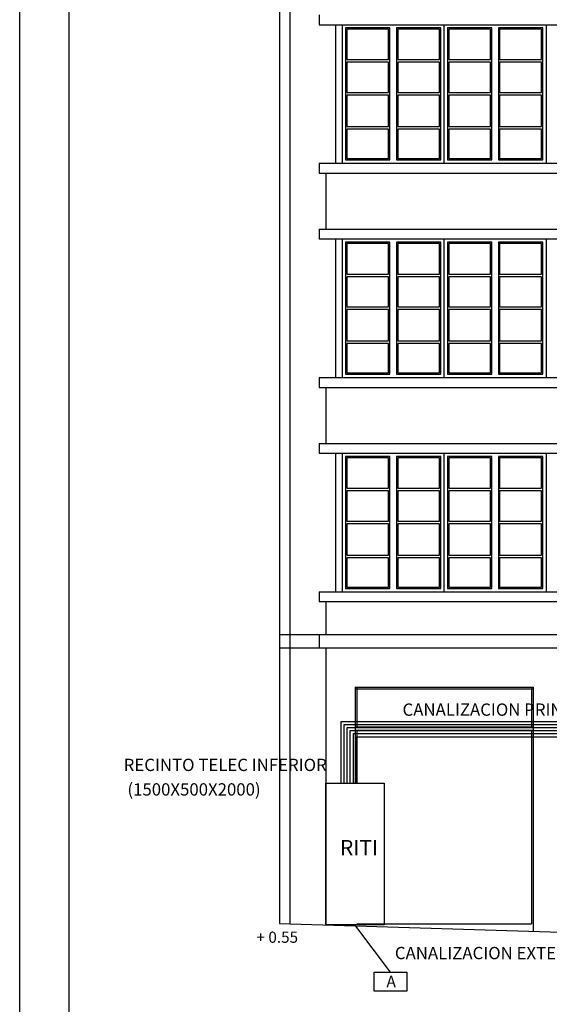
# Model space of a CAD drawing. Extents: x -195 to 462, y -39 to 197.
# Drawn here: x 260 to 268, y -31 to -17 of the extents above; entities that cross this region are included whole.
import ezdxf

# ---------------------------------------------------------------- set-up
doc = ezdxf.new("R2010")
doc.units = 0
doc.layers.get('0').update_dxf_attribs({"linetype": 'CONTINUOUS'})
for name, color, linetype in [('ARQUITECTURA', 7, 'CONTINUOUS'), ('EXTERNA', 6, 'CONTINUOUS'), ('Principal', 82, 'CONTINUOUS'), ('TELECOMUNICACIONES', 7, 'CONTINUOUS')]:
    doc.layers.add(name, color=color, linetype=linetype)
doc.styles.add('ARIAL', font='arial.ttf')
doc.styles.add('STYLE2', font='swissl.ttf')

msp = doc.modelspace()

# ---------------------------------------------------------------- linework, layer by layer
for points in [[(259.946, -39.238), (259.946, 2.762), (289.646, 2.762), (289.646, -39.238)], [(288.996, 2.262), (288.996, -37.988), (260.696, -37.988), (260.696, 2.262)]]:
    msp.add_lwpolyline(points, close=True)
at = {"layer": 'ARQUITECTURA'}
for p, q in [((263.887, -5.266), (263.887, -30.248)), ((264.042, -5.416), (264.042, -30.253)), ((264.487, -16.466), (264.487, -16.616)), ((264.487, -16.616), (268.277, -16.616)), ((264.637, -16.616), (268.127, -16.616)), ((264.737, -16.616), (264.737, -18.716)), ((264.837, -16.616), (272.821, -16.616)), ((264.837, -16.616), (264.837, -18.716)), ((266.382, -18.716), (266.382, -16.616)), ((267.927, -16.616), (267.927, -18.716)), ((264.487, -18.716), (282.707, -18.716)), ((264.487, -18.716), (264.487, -18.866)), ((264.837, -18.716), (272.821, -18.716)), ((264.487, -18.866), (282.707, -18.866)), ((264.587, -18.866), (264.587, -19.716)), ((264.487, -19.716), (268.277, -19.716)), ((264.487, -19.716), (264.487, -19.866)), ((264.487, -19.866), (268.277, -19.866)), ((264.737, -19.866), (264.737, -21.967)), ((264.737, -19.867), (264.737, -21.967)), ((264.837, -19.866), (267.927, -19.866)), ((264.837, -19.867), (264.837, -21.967)), ((266.382, -21.967), (266.382, -19.867)), ((267.927, -19.867), (267.927, -21.967)), ((264.487, -21.967), (268.277, -21.967)), ((264.487, -21.967), (264.487, -22.117)), ((264.837, -21.967), (267.927, -21.967)), ((264.487, -22.117), (268.277, -22.117)), ((264.587, -22.117), (264.587, -22.966)), ((264.487, -22.966), (268.277, -22.966)), ((264.487, -22.966), (264.487, -23.116)), ((264.487, -23.116), (268.277, -23.116)), ((264.737, -23.114), (264.737, -25.216)), ((264.737, -23.116), (264.737, -25.216)), ((264.837, -23.116), (267.927, -23.116)), ((264.837, -23.116), (264.837, -25.216)), ((266.382, -25.216), (266.382, -23.116)), ((267.927, -23.116), (267.927, -25.216)), ((267.927, -23.116), (267.927, -25.216)), ((264.487, -25.216), (282.607, -25.216)), ((264.487, -25.216), (264.487, -25.366)), ((264.837, -25.216), (267.927, -25.216)), ((264.487, -25.366), (282.607, -25.366)), ((264.587, -25.366), (264.587, -25.866)), ((263.887, -25.866), (283.052, -25.866)), ((264.487, -25.866), (264.487, -26.066)), ((263.887, -26.066), (283.052, -26.066)), ((264.587, -26.066), (264.587, -30.269)), ((265.032, -26.666), (267.732, -26.666)), ((265.032, -26.666), (265.032, -28.119)), ((265.032, -26.691), (267.732, -26.691)), ((265.057, -26.666), (265.057, -27.266)), ((267.707, -26.666), (267.707, -27.266)), ((267.732, -26.666), (267.732, -30.365)), ((265.032, -27.266), (267.732, -27.266)), ((265.032, -27.316), (267.732, -27.316)), ((265.057, -27.316), (265.057, -28.119)), ((267.707, -27.316), (267.707, -30.254)), ((263.887, -30.248), (284.989, -30.892)), ((265.032, -30.269), (265.032, -30.283)), ((265.057, -30.254), (267.707, -30.254))]:
    msp.add_line(p, q, dxfattribs=at)
for points in [[(265.559, -16.666), (264.887, -16.666), (264.887, -18.666), (265.559, -18.666)], [(265.539, -16.686), (264.907, -16.686), (264.907, -17.146), (265.539, -17.146)], [(266.332, -16.666), (265.659, -16.666), (265.659, -18.666), (266.332, -18.666)], [(266.312, -16.686), (265.679, -16.686), (265.679, -17.146), (266.312, -17.146)], [(267.104, -16.666), (266.432, -16.666), (266.432, -18.666), (267.104, -18.666)], [(267.084, -16.686), (266.452, -16.686), (266.452, -17.146), (267.084, -17.146)], [(267.877, -16.666), (267.204, -16.666), (267.204, -18.666), (267.877, -18.666)], [(267.857, -16.686), (267.224, -16.686), (267.224, -17.146), (267.857, -17.146)], [(265.539, -17.186), (264.907, -17.186), (264.907, -17.646), (265.539, -17.646)], [(266.312, -17.186), (265.679, -17.186), (265.679, -17.646), (266.312, -17.646)], [(267.084, -17.186), (266.452, -17.186), (266.452, -17.646), (267.084, -17.646)], [(267.857, -17.186), (267.224, -17.186), (267.224, -17.646), (267.857, -17.646)], [(265.539, -17.686), (264.907, -17.686), (264.907, -18.161), (265.539, -18.161)], [(266.312, -17.686), (265.679, -17.686), (265.679, -18.161), (266.312, -18.161)], [(267.084, -17.686), (266.452, -17.686), (266.452, -18.161), (267.084, -18.161)], [(267.857, -17.686), (267.224, -17.686), (267.224, -18.161), (267.857, -18.161)], [(265.539, -18.201), (264.907, -18.201), (264.907, -18.646), (265.539, -18.646)], [(266.312, -18.201), (265.679, -18.201), (265.679, -18.646), (266.312, -18.646)], [(267.084, -18.201), (266.452, -18.201), (266.452, -18.646), (267.084, -18.646)], [(267.857, -18.201), (267.224, -18.201), (267.224, -18.646), (267.857, -18.646)], [(265.559, -19.917), (264.887, -19.917), (264.887, -21.917), (265.559, -21.917)], [(265.539, -19.937), (264.907, -19.937), (264.907, -20.398), (265.539, -20.398)], [(266.332, -19.917), (265.659, -19.917), (265.659, -21.917), (266.332, -21.917)], [(266.312, -19.937), (265.679, -19.937), (265.679, -20.398), (266.312, -20.398)], [(267.104, -19.917), (266.432, -19.917), (266.432, -21.917), (267.104, -21.917)], [(267.084, -19.937), (266.452, -19.937), (266.452, -20.398), (267.084, -20.398)], [(267.877, -19.917), (267.204, -19.917), (267.204, -21.917), (267.877, -21.917)], [(267.857, -19.937), (267.224, -19.937), (267.224, -20.398), (267.857, -20.398)], [(265.539, -20.438), (264.907, -20.438), (264.907, -20.897), (265.539, -20.897)], [(266.312, -20.438), (265.679, -20.438), (265.679, -20.897), (266.312, -20.897)], [(267.084, -20.438), (266.452, -20.438), (266.452, -20.897), (267.084, -20.897)], [(267.857, -20.438), (267.224, -20.438), (267.224, -20.897), (267.857, -20.897)], [(265.539, -20.937), (264.907, -20.937), (264.907, -21.412), (265.539, -21.412)], [(266.312, -20.937), (265.679, -20.937), (265.679, -21.412), (266.312, -21.412)], [(267.084, -20.937), (266.452, -20.937), (266.452, -21.412), (267.084, -21.412)], [(267.857, -20.937), (267.224, -20.937), (267.224, -21.412), (267.857, -21.412)], [(265.539, -21.452), (264.907, -21.452), (264.907, -21.897), (265.539, -21.897)], [(266.312, -21.452), (265.679, -21.452), (265.679, -21.897), (266.312, -21.897)], [(267.084, -21.452), (266.452, -21.452), (266.452, -21.897), (267.084, -21.897)], [(267.857, -21.452), (267.224, -21.452), (267.224, -21.897), (267.857, -21.897)], [(265.559, -23.166), (264.887, -23.166), (264.887, -25.166), (265.559, -25.166)], [(265.539, -23.186), (264.907, -23.186), (264.907, -23.646), (265.539, -23.646)], [(266.332, -23.166), (265.659, -23.166), (265.659, -25.166), (266.332, -25.166)], [(266.312, -23.186), (265.679, -23.186), (265.679, -23.646), (266.312, -23.646)], [(267.104, -23.166), (266.432, -23.166), (266.432, -25.166), (267.104, -25.166)], [(267.084, -23.186), (266.452, -23.186), (266.452, -23.646), (267.084, -23.646)], [(267.877, -23.166), (267.204, -23.166), (267.204, -25.166), (267.877, -25.166)], [(267.857, -23.186), (267.224, -23.186), (267.224, -23.646), (267.857, -23.646)], [(265.539, -23.686), (264.907, -23.686), (264.907, -24.146), (265.539, -24.146)], [(266.312, -23.686), (265.679, -23.686), (265.679, -24.146), (266.312, -24.146)], [(267.084, -23.686), (266.452, -23.686), (266.452, -24.146), (267.084, -24.146)], [(267.857, -23.686), (267.224, -23.686), (267.224, -24.146), (267.857, -24.146)], [(265.539, -24.186), (264.907, -24.186), (264.907, -24.661), (265.539, -24.661)], [(266.312, -24.186), (265.679, -24.186), (265.679, -24.661), (266.312, -24.661)], [(267.084, -24.186), (266.452, -24.186), (266.452, -24.661), (267.084, -24.661)], [(267.857, -24.186), (267.224, -24.186), (267.224, -24.661), (267.857, -24.661)], [(265.539, -24.701), (264.907, -24.701), (264.907, -25.146), (265.539, -25.146)], [(266.312, -24.701), (265.679, -24.701), (265.679, -25.146), (266.312, -25.146)], [(267.084, -24.701), (266.452, -24.701), (266.452, -25.146), (267.084, -25.146)], [(267.857, -24.701), (267.224, -24.701), (267.224, -25.146), (267.857, -25.146)]]:
    msp.add_lwpolyline(points, close=True, dxfattribs=at)
at = {"layer": 'EXTERNA'}
msp.add_lwpolyline([(265.57, -30.984), (265.03, -30.269)], dxfattribs=at)
at = {"layer": 'Principal'}
for points in [[(264.82, -28.119), (264.82, -27.183), (273.079, -27.183), (273.079, -28.512), (273.394, -28.512)], [(264.866, -28.119), (264.866, -27.23), (273.032, -27.23), (273.032, -28.558), (273.394, -28.558)], [(264.913, -28.119), (264.913, -27.276), (272.986, -27.276), (272.986, -28.605), (273.394, -28.605)], [(264.959, -28.119), (264.959, -27.323), (272.939, -27.323), (272.939, -28.651), (273.394, -28.651)], [(265.006, -28.119), (265.006, -27.369), (272.893, -27.369), (272.893, -28.698), (273.394, -28.698)], [(265.052, -28.119), (265.052, -27.416), (272.846, -27.416), (272.846, -28.744), (273.394, -28.744)]]:
    msp.add_lwpolyline(points, dxfattribs=at)
at = {"layer": 'TELECOMUNICACIONES'}
for points in [[(265.473, -30.269), (264.587, -30.269), (264.587, -28.119), (265.473, -28.119)], [(265.323, -30.984), (265.817, -30.984), (265.817, -31.276), (265.323, -31.276)]]:
    msp.add_lwpolyline(points, close=True, dxfattribs=at)

# ---------------------------------------------------------------- texts
at = {"style": 'STYLE2'}
for s, p in [('CANALIZACION PRINCIPAL(7X50)', (265.751, -27.098)), ('RECINTO TELEC INFERIOR', (261.523, -27.936)), (' (1500X500X2000)', (261.523, -28.308)), ('CANALIZACION EXTERNA (5X63)', (265.635, -30.79))]:
    msp.add_text(s, height=0.18673, dxfattribs=at).set_placement(p)
at = {"layer": 'ARQUITECTURA', "style": 'ARIAL'}
msp.add_text('+ 0.55', height=0.17, dxfattribs=at).set_placement((263.536, -30.541))
at = {"layer": 'TELECOMUNICACIONES', "style": 'STYLE2'}
for s, height, p in [('RITI', 0.2312, (264.804, -29.213)), ('A', 0.173, (265.507, -31.215))]:
    msp.add_text(s, height=height, dxfattribs=at).set_placement(p)

doc.saveas('drawing.dxf')
